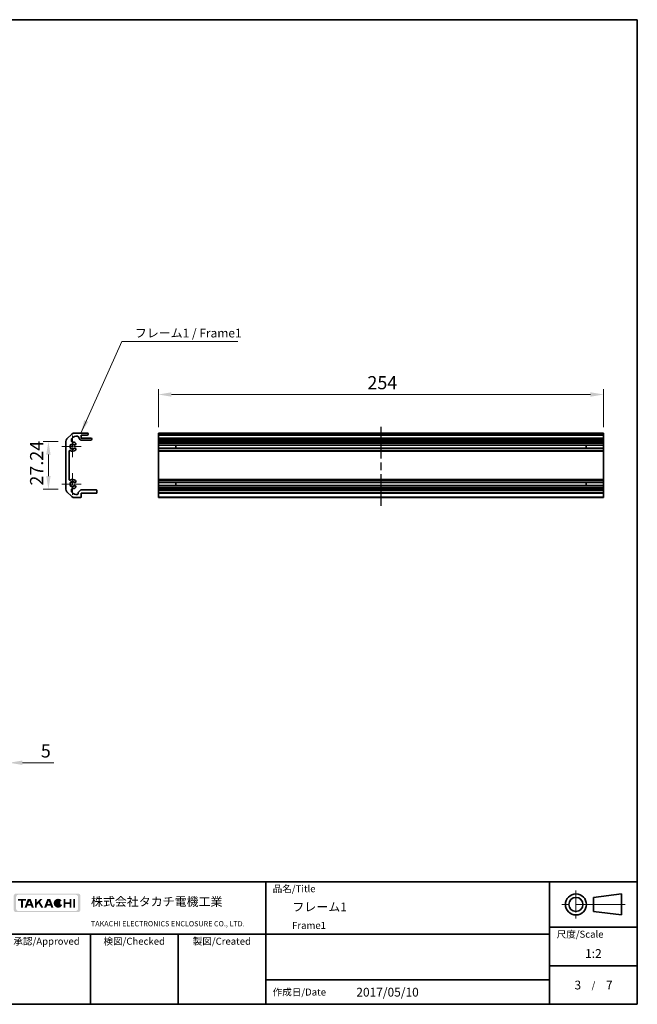
# Model space of a CAD drawing. Units: millimetres. Extents: x 43 to 6946, y 13 to 1008.
# Drawn here: x 2839 to 3191, y 24 to 586 of the extents above; entities that cross this region are included whole.
import ezdxf
from ezdxf.enums import TextEntityAlignment as Align

# ---------------------------------------------------------------- set-up
doc = ezdxf.new("R2010")
doc.units = ezdxf.units.MM
doc.header["$LTSCALE"] = 3
for name, pattern in [('AM_ISO08W050', [18, 12, -1.5, 3, -1.5]), ('AM_ISO08W050x2', [9, 6, -0.75, 1.5, -0.75]), ('CHAIN', [0.3543, 0.2362, -0.0295, 0.0591, -0.0295])]:
    doc.linetypes.add(name, pattern=pattern)
doc.layers.get('Defpoints').update_dxf_attribs({"lineweight": 25})
for name, color, linetype, lineweight in [('AM_7', 4, 'AM_ISO08W050', 25), ('Border (ISO)', 7, 'Continuous', 35), ('Dimension (ISO)', 7, 'Continuous', 18), ('Dimension (ISO) @ 1', 7, 'Continuous', 18), ('Symbol (ISO)', 7, 'Continuous', 18), ('Title (ISO)', 7, 'Continuous', 35), ('Visible (ISO)', 7, 'Continuous', 35), ('Visible Narrow (ISO)', 7, 'Continuous', 25)]:
    doc.layers.add(name, color=color, linetype=linetype, lineweight=lineweight)
doc.layers.add('Center Mark (ISO)', color=7, linetype='Continuous', lineweight=18, true_color=0x80ffff)
doc.layers.add('Hatch (ISO)', color=1, linetype='Continuous', lineweight=18, true_color=0xff0000)
doc.styles.add('Note Text (TK)', font='txt')
doc.styles.add('文字スタイル67', font='arial.ttf')
doc.dimstyles.new('Default - Method 1b (TK)', dxfattribs={"dimscale": 3, "dimtxt": 2.5, "dimasz": 2.5, "dimexe": 1, "dimexo": 1.5, "dimgap": 1, "dimtad": 1, "dimtoh": 1, "dimrnd": 1e-08, "dimdsep": 46, "dimtxsty": 'Note Text (TK)', "dimcen": 0.09, "dimdle": 5, "dimclrd": 100, "dimclre": 100, "dimclrt": 7, "dimadec": 1, "dimazin": 1, "dimtfac": 1, "dimtmove": 0, "dimatfit": 3, "dimfxl": 0, "dimtolj": 1, "dimlwd": -1, "dimlwe": -1, "dimarcsym": 0})
doc.dimstyles.new('Default - Method 1b (TK)$7', dxfattribs={"dimscale": 3, "dimtxt": 2.5, "dimasz": 2.5, "dimexe": 1, "dimexo": 1.5, "dimgap": 1, "dimtad": 1, "dimtoh": 1, "dimrnd": 1e-08, "dimdsep": 46, "dimtxsty": 'Note Text (TK)', "dimcen": 0.09, "dimdle": 5, "dimclrd": 256, "dimclre": 100, "dimclrt": 7, "dimadec": 1, "dimazin": 1, "dimtfac": 1, "dimtmove": 0, "dimatfit": 3, "dimfxl": 0, "dimtolj": 1, "dimlwd": -1, "dimlwe": -1, "dimarcsym": 0})

# ---------------------------------------------------------------- blocks, each defined once
blk = doc.blocks.new('図面枠 tk図枠')
at = {"layer": 'Border (ISO)'}
for p, q in [((14.5, 289), (405.5, 289)), ((405.5, 289), (405.5, 8)), ((14.5, 8), (405.5, 8))]:
    blk.add_line(p, q, dxfattribs=at)
blk = doc.blocks.new('表題欄 tk表題欄')
at = {"layer": 'Hatch (ISO)'}
h = blk.add_hatch(color=256, dxfattribs=at)
edge = h.paths.add_edge_path(flags=0)
edge.add_arc((95.58, 236.3), 0.596, 270, 360)
edge.add_line((96.17, 236.3), (96.17, 239.71))
edge.add_arc((95.58, 239.71), 0.596, 0, 90)
edge.add_line((95.58, 240.31), (79.14, 240.31))
edge.add_arc((79.14, 239.71), 0.596, 90, 180)
edge.add_line((78.54, 239.71), (78.54, 236.3))
edge.add_arc((79.14, 236.3), 0.596, 180, 270)
edge.add_line((79.14, 235.7), (95.58, 235.7))
edge = h.paths.add_edge_path()
edge.add_line((77.84, 239.96), (77.84, 236.05))
edge.add_arc((78.54, 236.05), 0.702, 180, 270)
edge.add_line((78.54, 235.35), (96.17, 235.35))
edge.add_arc((96.17, 236.05), 0.702, 270, 360)
edge.add_line((96.87, 236.05), (96.87, 239.96))
edge.add_arc((96.17, 239.96), 0.702, 0, 90)
edge.add_line((96.17, 240.66), (78.54, 240.66))
edge.add_arc((78.54, 239.96), 0.702, 90, 180)
for points in [[(79.07, 239.15), (79.07, 238.66), (79.92, 238.66), (79.92, 236.66), (80.51, 236.66), (80.51, 238.66), (81.36, 238.66), (81.36, 239.15)], [(85.68, 236.66), (84.94, 237.89), (84.42, 237.32), (84.42, 236.66), (83.9, 236.66), (83.9, 239.15), (84.42, 239.15), (84.42, 238.1), (85.39, 239.15), (86.11, 239.15), (85.32, 238.3), (86.3, 236.66)], [(92.09, 239.15), (92.09, 236.66), (92.61, 236.66), (92.61, 237.66), (93.77, 237.66), (93.77, 236.66), (94.29, 236.66), (94.29, 239.15), (93.77, 239.15), (93.77, 238.15), (92.61, 238.15), (92.61, 239.15)], [(94.84, 239.15), (94.84, 236.66), (95.36, 236.66), (95.36, 239.15)]]:
    blk.add_hatch(color=256, dxfattribs=at).paths.add_polyline_path(points)
h = blk.add_hatch(color=256, dxfattribs=at)
h.paths.add_polyline_path([(82.59, 237.71), (81.95, 237.71), (82.27, 238.58)], flags=0)
h.paths.add_polyline_path([(82.78, 237.2), (81.76, 237.2), (81.57, 236.66), (80.95, 236.66), (81.86, 239.15), (82.68, 239.15), (83.59, 236.66), (82.98, 236.66)])
h = blk.add_hatch(color=256, dxfattribs=at)
h.paths.add_polyline_path([(87.53, 237.71), (88.16, 237.71), (87.85, 238.58)], flags=0)
h.paths.add_polyline_path([(87.14, 236.66), (87.34, 237.2), (88.35, 237.2), (88.55, 236.66), (89.17, 236.66), (88.25, 239.15), (87.44, 239.15), (86.52, 236.66)])
h = blk.add_hatch(color=256, dxfattribs=at)
edge = h.paths.add_edge_path()
edge.add_arc((90.52, 237.9), 1.27, 38.5505, 336.582)
edge.add_line((91.69, 237.4), (91.17, 237.62))
edge.add_ellipse((90.52, 237.9), major_axis=(0, -0.8), ratio=0.867347, start_angle=124.651, end_angle=429.4109, ccw=False)
edge.add_line((91.09, 238.36), (91.52, 238.7))
at = {"layer": 'Title (ISO)'}
for p, q in [((74.71, 244.05), (255.71, 244.05)), ((74.71, 209.05), (74.71, 244.05)), ((149.71, 244.05), (149.71, 209.05)), ((230.71, 244.05), (230.71, 209.05)), ((255.71, 244.05), (255.71, 209.05)), ((243.21, 239.55), (251.21, 240.55)), ((243.21, 239.55), (243.21, 235.55)), ((251.21, 234.55), (251.21, 240.55)), ((243.21, 235.55), (251.21, 234.55)), ((230.71, 231.05), (255.71, 231.05)), ((74.71, 229.05), (230.71, 229.05)), ((99.71, 229.05), (99.71, 209.05)), ((124.71, 229.05), (124.71, 209.05)), ((230.71, 220.05), (255.71, 220.05)), ((149.71, 216.05), (230.71, 216.05)), ((255.71, 209.05), (74.71, 209.05))]:
    blk.add_line(p, q, dxfattribs=at)
at = {"layer": 'Title (ISO)', "color": 4, "linetype": 'CHAIN', "lineweight": 18, "ltscale": 8.88956, "true_color": 0x00ffff}
blk.add_line((238.21, 241.55), (238.21, 233.55), dxfattribs=at)
at = {"layer": 'Title (ISO)', "color": 4, "linetype": 'CHAIN', "lineweight": 18, "ltscale": 20.001633, "true_color": 0x00ffff}
blk.add_line((252.21, 237.55), (234.21, 237.55), dxfattribs=at)
at = {"layer": 'Title (ISO)'}
for radius in [3, 2]:
    blk.add_circle((238.21, 237.55), radius, dxfattribs=at)
at = {"layer": 'Title (ISO)', "color": 1, "true_color": 0xff0000, "char_height": 2, "line_spacing_factor": 1.5, "style": 'Note Text (TK)'}
for s, insert, attachment_point in [('\\fＭＳ Ｐゴシック|b0|i0;\\H2.0000;品名/Title', (151.71, 242.05), 4), ('\\fＭＳ Ｐゴシック|b0|i0;\\H2.0000;承認/Approved', (87.21, 227.05), 5), ('\\fＭＳ Ｐゴシック|b0|i0;\\H2.0000;検図/Checked', (112.21, 227.05), 5), ('\\fＭＳ Ｐゴシック|b0|i0;\\H2.0000;製図/Created', (137.21, 227.05), 5), ('\\fＭＳ Ｐゴシック|b0|i0;\\H2.0000;尺度/Scale', (232.71, 229.05), 4), ('\\fＭＳ Ｐゴシック|b0|i0;\\H2.0000;作成日/Date', (151.71, 212.55), 4)]:
    blk.add_mtext(s, dxfattribs=dict(at, insert=insert, attachment_point=attachment_point))
at = {"layer": 'Title (ISO)', "color": 7, "line_spacing_factor": 1.5, "style": 'Note Text (TK)'}
for s, insert, char_height, attachment_point in [('株式会社タカチ電機工業', (99.87, 238.05), 2.5, 4), ('\\fArial|b0|i0;\\H1.4986;TAKACHI ELECTRONICS ENCLOSURE CO., LTD.', (99.87, 232.05), 1.4986, 4), ('\\fＭＳ Ｐゴシック|b0|i0;\\H2.0000;/', (243.21, 214.55), 2, 5)]:
    blk.add_mtext(s, dxfattribs=dict(at, insert=insert, char_height=char_height, attachment_point=attachment_point))
at = {"layer": 'Title (ISO)', "color": 7}
for tag, p, height, style in [('<品名>_001', (157.28, 235.53), 2.5, 'Note Text (TK)'), ('<Title>_001', (157.71, 230.55), 2, '文字スタイル67'), ('<尺度>_001', (240.82, 222.3), 2.5, 'Note Text (TK)'), ('作成日_001', (175.56, 211.26), 2.5, 'Note Text (TK)'), ('<ページ_No.>_001', (238.1, 213.3), 2.5, 'Note Text (TK)'), ('<総ページ数>_001', (246.79, 213.3), 2.5, 'Note Text (TK)')]:
    blk.add_attdef(tag, p, '', height=height, dxfattribs=dict(at, style=style))
at = {"layer": 'Title (ISO)', "color": 7, "style": 'Note Text (TK)'}
blk.add_attdef('<承認>', text='', height=2.5, dxfattribs=at).set_placement((87.21, 217.05), align=Align.MIDDLE_CENTER)
blk = doc.blocks.new('_DotSmall')
at = {"color": 0, "linetype": 'ByBlock', "const_width": 0.5}
blk.add_lwpolyline([(-0.0625, 0, 1), (0.0625, 0, 1)], format="xyb", close=True, dxfattribs=at)
blk = doc.blocks.new('*D27')
at = {"layer": 'Defpoints', "color": 0, "transparency": 16777216}
for p in [(2828.23, 193.54), (2833.23, 190.04), (2833.23, 161.88)]:
    blk.add_point(p, dxfattribs=at)
at = {"layer": 'Dimension (ISO)', "color": 100, "transparency": 16777216}
for p, q in [((2828.23, 189.04), (2828.23, 158.88)), ((2833.23, 185.54), (2833.23, 158.88)), ((2828.23, 161.88), (2820.73, 161.88)), ((2828.23, 161.88), (2833.23, 161.88)), ((2840.73, 161.88), (2858.58, 161.88))]:
    blk.add_line(p, q, dxfattribs=at)
blk.add_solid([(2840.73, 163.13), (2840.73, 160.63), (2833.23, 161.88)], dxfattribs=at)
at = {"layer": 'Dimension (ISO)', "color": 100, "transparency": 16777216, "xscale": 7.5, "yscale": 7.5, "zscale": 7.5}
blk.add_blockref('_DotSmall', (2828.23, 161.88), dxfattribs=at)
at = {"layer": 'Dimension (ISO)', "color": 7, "transparency": 16777216, "insert": (2851.23, 168.63), "char_height": 7.5, "attachment_point": 4, "style": 'Note Text (TK)'}
blk.add_mtext('\\A1;5', dxfattribs=at)
blk = doc.blocks.new('*D61')
at = {"layer": 'Defpoints', "color": 0, "transparency": 16777216}
for p in [(3172.27, 372.06), (2918.27, 348.89), (3172.27, 348.89)]:
    blk.add_point(p, dxfattribs=at)
at = {"layer": 'Dimension (ISO)', "color": 100, "transparency": 16777216}
for p, q in [((2918.27, 353.39), (2918.27, 375.06)), ((2925.77, 372.06), (3164.77, 372.06)), ((3172.27, 353.39), (3172.27, 375.06))]:
    blk.add_line(p, q, dxfattribs=at)
for points in [[(2925.77, 373.31), (2925.77, 370.81), (2918.27, 372.06)], [(3164.77, 373.31), (3164.77, 370.81), (3172.27, 372.06)]]:
    blk.add_solid(points, dxfattribs=at)
at = {"layer": 'Dimension (ISO)', "color": 7, "transparency": 16777216, "insert": (3037.54, 378.81), "char_height": 7.5, "attachment_point": 4, "style": 'Note Text (TK)'}
blk.add_mtext('\\A1;254', dxfattribs=at)
blk = doc.blocks.new('*D62')
at = {"layer": 'Defpoints', "color": 0, "transparency": 16777216}
for p in [(2865.57, 345.26), (2855.57, 318.01), (2865.57, 318.01)]:
    blk.add_point(p, dxfattribs=at)
at = {"layer": 'Dimension (ISO)', "color": 100, "transparency": 16777216}
for p, q in [((2861.07, 345.26), (2852.57, 345.26)), ((2855.57, 337.76), (2855.57, 325.51)), ((2861.07, 318.01), (2852.57, 318.01))]:
    blk.add_line(p, q, dxfattribs=at)
for points in [[(2854.32, 337.76), (2856.82, 337.76), (2855.57, 345.26)], [(2854.32, 325.51), (2856.82, 325.51), (2855.57, 318.01)]]:
    blk.add_solid(points, dxfattribs=at)
at = {"layer": 'Dimension (ISO)', "color": 7, "transparency": 16777216, "insert": (2848.82, 320.07), "char_height": 7.5, "attachment_point": 4, "rotation": 90, "style": 'Note Text (TK)'}
blk.add_mtext('\\A1;27.24', dxfattribs=at)

msp = doc.modelspace()

# ---------------------------------------------------------------- linework, layer by layer
at = {"layer": 'AM_7', "linetype": 'AM_ISO08W050x2'}
msp.add_line((3045.2703, 353.5687), (3045.2703, 306.7301), dxfattribs=at)
at = {"layer": 'Center Mark (ISO)', "linetype": 'CHAIN', "ltscale": 6.972726}
for p, q in [((2869.272, 348.6115), (2869.272, 336.0615)), ((2869.272, 327.2115), (2869.272, 314.6615))]:
    msp.add_line(p, q, dxfattribs=at)
at = {"layer": 'Center Mark (ISO)', "linetype": 'CHAIN', "ltscale": 6.264332}
for p, q in [((2874.272, 342.3365), (2862.997, 342.3365)), ((2874.272, 320.9365), (2862.997, 320.9365))]:
    msp.add_line(p, q, dxfattribs=at)
at = {"layer": 'Visible (ISO)'}
for p, q in [((2866.1578, 346.6723), (2868.9862, 349.5007)), ((2870.4004, 350.0865), (2877.772, 350.0865)), ((2874.272, 348.8865), (2874.272, 347.2365)), ((2877.772, 348.8865), (2874.272, 348.8865)), ((2878.272, 349.5865), (2878.272, 349.3865)), ((2918.2703, 349.5865), (2918.2703, 350.0865)), ((2918.2703, 350.0865), (3172.2703, 350.0865)), ((2918.2703, 349.5865), (2918.2703, 349.3865)), ((2918.2703, 348.8865), (2918.2703, 349.3865)), ((2918.2703, 348.8865), (2918.2703, 347.2365)), ((2918.2703, 348.8865), (3172.2703, 348.8865)), ((3172.2703, 349.5865), (3172.2703, 350.0865)), ((3172.2703, 349.5865), (3172.2703, 349.3865)), ((3172.2703, 348.8865), (3172.2703, 349.3865)), ((3172.2703, 348.8865), (3172.2703, 347.2365)), ((2865.572, 318.0149), (2865.572, 345.2581)), ((2868.772, 346.5752), (2868.772, 345.3849)), ((2869.7318, 347.7007), (2868.8891, 346.8581)), ((2870.91, 343.2822), (2870.8412, 343.2425)), ((2872.1834, 348.2865), (2871.146, 348.2865)), ((2873.6276, 346.2864), (2872.6164, 348.0366)), ((2879.772, 346.0365), (2874.0606, 346.0365)), ((2874.272, 347.2365), (2879.772, 347.2365)), ((2880.272, 346.7365), (2880.272, 346.5365)), ((2918.2703, 346.7365), (2918.2703, 347.2365)), ((2918.2703, 347.2365), (3172.2703, 347.2365)), ((2918.2703, 346.7365), (2918.2703, 346.5365)), ((2918.2703, 346.0365), (2918.2703, 346.5365)), ((2918.2703, 346.0365), (2918.2703, 345.3849)), ((2918.2703, 346.0365), (3172.2703, 346.0365)), ((2918.2703, 345.3849), (2918.2703, 344.9865)), ((2918.2703, 344.3354), (2918.2703, 344.9865)), ((2918.2703, 344.9865), (3172.2703, 344.9865)), ((2918.2703, 343.2822), (2918.2703, 344.3354)), ((2918.2703, 343.2822), (2918.2703, 343.2425)), ((2918.2703, 343.1554), (2918.2703, 343.2425)), ((2918.2703, 343.1554), (2918.2703, 341.5176)), ((2918.2703, 343.1554), (3172.2703, 343.1554)), ((2928.2703, 341.5167), (2928.2703, 343.1563)), ((3162.2703, 343.1586), (3162.2703, 341.5144)), ((3172.2703, 346.7365), (3172.2703, 347.2365)), ((3172.2703, 346.7365), (3172.2703, 346.5365)), ((3172.2703, 346.0365), (3172.2703, 346.5365)), ((3172.2703, 346.0365), (3172.2703, 345.3849)), ((3172.2703, 345.3849), (3172.2703, 344.9865)), ((3172.2703, 344.3354), (3172.2703, 344.9865)), ((3172.2703, 343.2822), (3172.2703, 344.3354)), ((3172.2703, 343.2822), (3172.2703, 343.2425)), ((3172.2703, 343.1554), (3172.2703, 343.2425)), ((3172.2703, 343.1554), (3172.2703, 341.5176)), ((2867.372, 339.6808), (2867.372, 323.5922)), ((2870.8412, 341.4305), (2870.91, 341.3908)), ((2918.2703, 341.4305), (2918.2703, 341.5176)), ((2918.2703, 341.5176), (3172.2703, 341.5176)), ((2918.2703, 341.4305), (2918.2703, 341.3908)), ((2918.2703, 340.3376), (2918.2703, 341.3908)), ((2918.2703, 339.6865), (2918.2703, 340.3376)), ((2918.2703, 339.6865), (2918.2703, 339.6808)), ((2918.2703, 339.6865), (3172.2703, 339.6865)), ((2918.2703, 339.6808), (2918.2703, 323.5922)), ((3172.2703, 341.4305), (3172.2703, 341.5176)), ((3172.2703, 341.4305), (3172.2703, 341.3908)), ((3172.2703, 340.3376), (3172.2703, 341.3908)), ((3172.2703, 339.6865), (3172.2703, 340.3376)), ((3172.2703, 339.6865), (3172.2703, 339.6808)), ((3172.2703, 339.6808), (3172.2703, 323.5922)), ((2870.91, 321.8822), (2870.8412, 321.8425)), ((2918.2703, 323.5922), (2918.2703, 323.5865)), ((2918.2703, 322.9354), (2918.2703, 323.5865)), ((2918.2703, 323.5865), (3172.2703, 323.5865)), ((2918.2703, 321.8822), (2918.2703, 322.9354)), ((2918.2703, 321.8822), (2918.2703, 321.8425)), ((2918.2703, 321.7554), (2918.2703, 321.8425)), ((2918.2703, 321.7554), (2918.2703, 320.1176)), ((2918.2703, 321.7554), (3172.2703, 321.7554)), ((2928.2703, 320.1144), (2928.2703, 321.7586)), ((3162.2703, 321.7586), (3162.2703, 320.1144)), ((3172.2703, 323.5922), (3172.2703, 323.5865)), ((3172.2703, 322.9354), (3172.2703, 323.5865)), ((3172.2703, 321.8822), (3172.2703, 322.9354)), ((3172.2703, 321.8822), (3172.2703, 321.8425)), ((3172.2703, 321.7554), (3172.2703, 321.8425)), ((3172.2703, 321.7554), (3172.2703, 320.1176)), ((2868.9862, 313.7723), (2866.1578, 316.6007)), ((2868.772, 317.8881), (2868.772, 316.6978)), ((2868.8891, 316.4149), (2869.7318, 315.5723)), ((2870.8412, 320.0305), (2870.91, 319.9908)), ((2871.146, 314.9865), (2871.972, 314.9865)), ((2872.472, 315.4865), (2872.472, 315.8421)), ((2872.5891, 316.125), (2874.0335, 317.5693)), ((2874.272, 315.6865), (2874.272, 313.6865)), ((2882.772, 315.6865), (2874.272, 315.6865)), ((2874.3164, 317.6865), (2882.772, 317.6865)), ((2883.272, 317.1865), (2883.272, 316.1865)), ((2918.2703, 320.0305), (2918.2703, 320.1176)), ((2918.2703, 320.1176), (3172.2703, 320.1176)), ((2918.2703, 320.0305), (2918.2703, 319.9908)), ((2918.2703, 318.9376), (2918.2703, 319.9908)), ((2918.2703, 318.2865), (2918.2703, 318.9376)), ((2918.2703, 318.2865), (2918.2703, 317.8881)), ((2918.2703, 318.2865), (3172.2703, 318.2865)), ((2918.2703, 317.8881), (2918.2703, 317.6865)), ((2918.2703, 317.1865), (2918.2703, 317.6865)), ((2918.2703, 317.6865), (3172.2703, 317.6865)), ((2918.2703, 317.1865), (2918.2703, 316.1865)), ((2918.2703, 315.6865), (2918.2703, 316.1865)), ((2918.2703, 315.6865), (2918.2703, 313.6865)), ((2918.2703, 315.6865), (3172.2703, 315.6865)), ((3172.2703, 320.0305), (3172.2703, 320.1176)), ((3172.2703, 320.0305), (3172.2703, 319.9908)), ((3172.2703, 318.9376), (3172.2703, 319.9908)), ((3172.2703, 318.2865), (3172.2703, 318.9376)), ((3172.2703, 318.2865), (3172.2703, 317.8881)), ((3172.2703, 317.8881), (3172.2703, 317.6865)), ((3172.2703, 317.1865), (3172.2703, 317.6865)), ((3172.2703, 317.1865), (3172.2703, 316.1865)), ((3172.2703, 315.6865), (3172.2703, 316.1865)), ((3172.2703, 315.6865), (3172.2703, 313.6865)), ((2873.772, 313.1865), (2870.4004, 313.1865)), ((2918.2703, 313.1865), (2918.2703, 313.6865)), ((2918.2703, 313.1865), (3172.2703, 313.1865)), ((3172.2703, 313.1865), (3172.2703, 313.6865))]:
    msp.add_line(p, q, dxfattribs=at)
for centre, radius, start, end in [((2870.4004, 348.0865), 2, 90, 135), ((2877.772, 349.5865), 0.5, 0, 90), ((2877.772, 349.3865), 0.5, 270, 0), ((2867.572, 345.2581), 2, 135, 180), ((2869.272, 342.3365), 1.275, 49.734515, 310.265485), ((2869.172, 346.5752), 0.4, 135, 180), ((2869.172, 345.3849), 0.4, 180, 271.878887), ((2869.272, 342.3365), 2.65, 48.965575, 91.878887), ((2871.146, 346.2865), 2, 90, 135), ((2870.5162, 343.8054), 0.65, 229.734515, 300), ((2870.585, 343.8451), 0.65, 300, 48.965575), ((2872.1834, 347.7865), 0.5, 30.018367, 90), ((2874.0606, 346.5365), 0.5, 210.018367, 270), ((2879.772, 346.7365), 0.5, 0, 90), ((2879.772, 346.5365), 0.5, 270, 0), ((2867.772, 339.6808), 0.4, 60.540825, 180), ((2869.272, 342.3365), 2.65, 240.540825, 311.034425), ((2870.5162, 340.8676), 0.65, 60, 130.265485), ((2870.585, 340.8279), 0.65, 311.034425, 60), ((2867.772, 323.5922), 0.4, 180, 299.459175), ((2869.272, 320.9365), 2.65, 48.965575, 119.459175), ((2869.272, 320.9365), 1.275, 49.734515, 310.265485), ((2870.5162, 322.4054), 0.65, 229.734515, 300), ((2870.585, 322.4451), 0.65, 300, 48.965575), ((2867.572, 318.0149), 2, 180, 225), ((2869.172, 317.8881), 0.4, 88.121113, 180), ((2869.172, 316.6978), 0.4, 180, 225), ((2869.272, 320.9365), 2.65, 268.121113, 311.034425), ((2871.146, 316.9865), 2, 225, 270), ((2870.5162, 319.4676), 0.65, 60, 130.265485), ((2870.585, 319.4279), 0.65, 311.034425, 60), ((2871.972, 315.4865), 0.5, 270, 0), ((2872.872, 315.8421), 0.4, 135, 180), ((2874.3164, 317.2865), 0.4, 90, 135), ((2882.772, 317.1865), 0.5, 0, 90), ((2882.772, 316.1865), 0.5, 270, 0), ((2870.4004, 315.1865), 2, 225, 270), ((2873.772, 313.6865), 0.5, 270, 0)]:
    msp.add_arc(centre, radius, start, end, dxfattribs=at)
at = {"layer": 'Visible Narrow (ISO)'}
for p, q in [((2918.2703, 349.5865), (3172.2703, 349.5865)), ((2918.2703, 349.3865), (3172.2703, 349.3865)), ((2918.2703, 346.7365), (3172.2703, 346.7365)), ((2918.2703, 346.5365), (3172.2703, 346.5365)), ((2918.2703, 345.3849), (3172.2703, 345.3849)), ((2918.2703, 344.3354), (3172.2703, 344.3354)), ((2918.2703, 343.2822), (3172.2703, 343.2822)), ((2918.2703, 343.2425), (3172.2703, 343.2425)), ((2918.2703, 343.1563), (2928.2703, 343.1563)), ((3162.2703, 343.1586), (3172.2703, 343.1586)), ((2928.2703, 341.5167), (2918.2703, 341.5167)), ((2918.2703, 341.4305), (3172.2703, 341.4305)), ((2918.2703, 341.3908), (3172.2703, 341.3908)), ((2918.2703, 340.3376), (3172.2703, 340.3376)), ((2918.2703, 339.6808), (3172.2703, 339.6808)), ((3172.2703, 341.5144), (3162.2703, 341.5144)), ((2918.2703, 323.5922), (3172.2703, 323.5922)), ((2918.2703, 322.9354), (3172.2703, 322.9354)), ((2918.2703, 321.8822), (3172.2703, 321.8822)), ((2918.2703, 321.8425), (3172.2703, 321.8425)), ((2918.2703, 321.7586), (2928.2703, 321.7586)), ((3162.2703, 321.7586), (3172.2703, 321.7586)), ((2928.2703, 320.1144), (2918.2703, 320.1144)), ((2918.2703, 320.0305), (3172.2703, 320.0305)), ((2918.2703, 319.9908), (3172.2703, 319.9908)), ((2918.2703, 318.9376), (3172.2703, 318.9376)), ((2918.2703, 317.8881), (3172.2703, 317.8881)), ((2918.2703, 317.1865), (3172.2703, 317.1865)), ((2918.2703, 316.1865), (3172.2703, 316.1865)), ((3172.2703, 320.1144), (3162.2703, 320.1144)), ((2918.2703, 313.6865), (3172.2703, 313.6865))]:
    msp.add_line(p, q, dxfattribs=at)
for centre, radius, start, end in [((2869.272, 342.3365), 1.5186, 32.672599, 327.327401), ((2869.272, 320.9365), 1.5455, 32.135915, 327.864085)]:
    msp.add_arc(centre, radius, start, end, dxfattribs=at)

# ---------------------------------------------------------------- block references
at = {"xscale": 2, "yscale": 2, "zscale": 2}
msp.add_blockref('図面枠 tk図枠', (2380.5, 8), dxfattribs=at)
ref = msp.add_blockref('表題欄 tk表題欄', (2680.0824, -394.1055), dxfattribs=dict(xscale=2, yscale=2, zscale=2))
ref.add_attrib('<品名>_001', 'フレーム1', (2994.7614, 77.1023), dxfattribs={"layer": 'Title (ISO)', "color": 7, "height": 5, "style": 'Note Text (TK)'})
ref.add_attrib('<尺度>_001', '1:2', (3161.7273, 50.5), dxfattribs={"layer": 'Title (ISO)', "color": 7, "height": 5, "style": 'Note Text (TK)'})
ref.add_attrib('作成日_001', '2017/05/10', (3031.2045, 28.4148), dxfattribs={"layer": 'Title (ISO)', "color": 7, "height": 5, "style": 'Note Text (TK)'})
ref.add_attrib('<Title>_001', 'Frame1', (2994.5832, 67.0491), dxfattribs={"layer": 'Title (ISO)', "color": 7, "height": 4, "style": '文字スタイル67'})
ref.add_attrib('<ページ_No.>_001', '3', (3155.6818, 32.5), dxfattribs={"layer": 'Title (ISO)', "color": 7, "height": 5, "style": 'Note Text (TK)'})
ref.add_attrib('<総ページ数>_001', '7', (3173.6534, 32.5), dxfattribs={"layer": 'Title (ISO)', "color": 7, "height": 5, "style": 'Note Text (TK)'})

# ---------------------------------------------------------------- texts
at = {"layer": 'Symbol (ISO)', "color": 7, "insert": (2904.8523, 403.0735), "char_height": 5, "width": 62.222223, "attachment_point": 7, "line_spacing_factor": 1.5, "style": 'Note Text (TK)'}
msp.add_mtext('{フレーム1 / Frame1}', dxfattribs=at)

# ---------------------------------------------------------------- dimensions: what is measured, and where the dimension line sits
at = {"layer": 'Dimension (ISO) @ 1', "color": 100, "true_color": 0x00ff3f}
for base, p1, p2, angle, picture, middle in [((3172.2703, 372.0615), (2918.2703, 348.8865), (3172.2703, 348.8865), 180, '*D61', (3045.2703, 372.0615)), ((2855.572, 318.0149), (2865.572, 345.2581), (2865.572, 318.0149), 90, '*D62', (2855.572, 331.6365))]:
    dim = msp.add_linear_dim(base=base, p1=p1, p2=p2, angle=angle, dimstyle='Default - Method 1b (TK)', override={"dimscale": 1, "dimtxt": 7.5, "dimasz": 7.5, "dimexe": 3, "dimexo": 4.5, "dimgap": 3, "dimtoh": 0, "dimdec": 2, "dimcen": 0.27, "dimtp": 0, "dimtm": 0, "dimtdec": 2, "dimtix": 0, "dimtofl": 0, "dimtmove": 0, "dimatfit": 1}, dxfattribs=at)
    dim.commit()
    dim.dimension.update_dxf_attribs({"geometry": picture, "text_midpoint": middle, "dimtype": 128})
dim = msp.add_linear_dim(base=(2833.2342, 161.8815), p1=(2828.2342, 193.5413), p2=(2833.2342, 190.0413), dimstyle='Default - Method 1b (TK)', override={"dimscale": 1, "dimtxt": 7.5, "dimasz": 7.5, "dimexe": 3, "dimexo": 4.5, "dimgap": 3, "dimtoh": 0, "dimdec": 2, "dimblk1": 'DotSmall', "dimsah": 1, "dimcen": 0.27, "dimdle": 0, "dimtp": 0, "dimtm": 0, "dimtdec": 2, "dimtix": 0, "dimtofl": 1, "dimtmove": 0, "dimatfit": 1}, dxfattribs=at)
dim.commit()
dim.dimension.update_dxf_attribs({"geometry": '*D27', "text_midpoint": (2853.4075, 161.8815), "dimtype": 128})

# ---------------------------------------------------------------- leaders
at = {"layer": 'Symbol (ISO)', "color": 100, "true_color": 0x00ff40, "annotation_type": 0, "has_hookline": 1, "hookline_direction": 0, "text_width": 58.7216}
msp.add_leader([(2874.0862, 350.0865), (2897.3523, 402.2402), (2904.8523, 402.2402)], dimstyle='Default - Method 1b (TK)$7', override={"dimgap": 0, "dimtad": 1}, dxfattribs=at)

doc.saveas('drawing.dxf')
